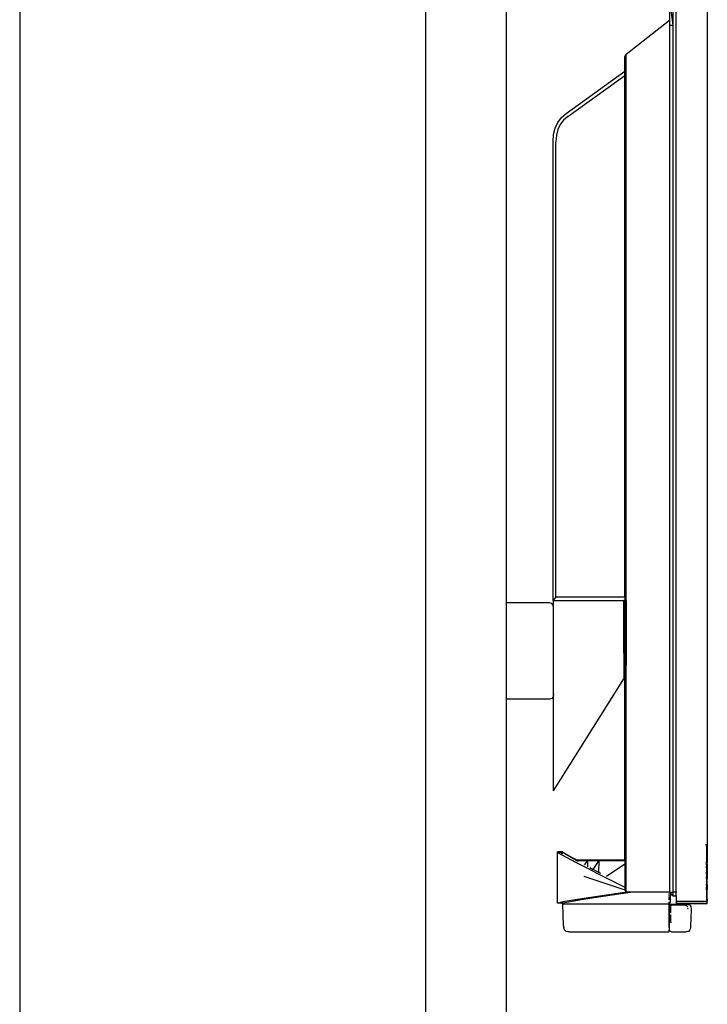
# Model space of a CAD drawing. Units: metres. Extents: x 2.62 to 9.05, y 7.25 to 11.61.
# Drawn here: x 2.62 to 2.88, y 8.31 to 8.67 of the extents above; entities that cross this region are included whole.
import ezdxf

# ---------------------------------------------------------------- set-up
doc = ezdxf.new("R2010")
doc.units = ezdxf.units.M
doc.layers.add('Edges', color=7, linetype='Continuous')

# ---------------------------------------------------------------- blocks, each defined once
blk = doc.blocks.new('TV-Wall 01 ls')
at = {"layer": 'Edges'}
for p, q in [((-0.275, 1.25), (-0.275, -1.25)), ((-0.125, 1.25), (-0.125, -1.25)), ((-0.02084, 0.41037), (-0.02084, -0.32962)), ((-0.095, -0.24018), (-0.095, 0.15112)), ((-0.03468, -0.01681), (-0.03355, -0.02644)), ((-0.03468, -0.01681), (-0.03468, -0.02458)), ((-0.03355, -0.01681), (-0.03355, -0.02644)), ((-0.03226, -0.34714), (-0.03226, -0.01681)), ((-0.05079, -0.03714), (-0.03468, -0.02458)), ((-0.03468, -0.02458), (-0.03468, -0.02644)), ((-0.03468, -0.02644), (-0.03355, -0.02644)), ((-0.03468, -0.02644), (-0.03468, -0.34703)), ((-0.03355, -0.02644), (-0.03355, -0.34714)), ((-0.05122, -0.03809), (-0.05079, -0.03714)), ((-0.05099, -0.03816), (-0.05122, -0.03809)), ((-0.05122, -0.04352), (-0.05122, -0.03809)), ((-0.05099, -0.03816), (-0.05078, -0.03768)), ((-0.05076, -0.03815), (-0.05099, -0.03816)), ((-0.05076, -0.03824), (-0.05099, -0.03816)), ((-0.05099, -0.04335), (-0.05099, -0.03816)), ((-0.05078, -0.03742), (-0.05079, -0.03714)), ((-0.05078, -0.03768), (-0.05078, -0.03742)), ((-0.05076, -0.03815), (-0.05078, -0.03768)), ((-0.05076, -0.03824), (-0.05076, -0.03815)), ((-0.05076, -0.03828), (-0.05076, -0.03824)), ((-0.05073, -0.03972), (-0.05076, -0.03828)), ((-0.05072, -0.04175), (-0.05073, -0.03972)), ((-0.07289, -0.05912), (-0.05122, -0.04352)), ((-0.05122, -0.04352), (-0.05099, -0.04335)), ((-0.05122, -0.04503), (-0.05122, -0.04352)), ((-0.05099, -0.04335), (-0.05071, -0.04315)), ((-0.05099, -0.04335), (-0.05099, -0.04487)), ((-0.05071, -0.04315), (-0.05072, -0.04175)), ((-0.05071, -0.04327), (-0.05071, -0.04315)), ((-0.05071, -0.04467), (-0.05071, -0.04327)), ((-0.07231, -0.06022), (-0.05122, -0.04503)), ((-0.05122, -0.04503), (-0.05099, -0.04487)), ((-0.05122, -0.238), (-0.05122, -0.04503)), ((-0.05099, -0.04487), (-0.05071, -0.04467)), ((-0.05099, -0.04487), (-0.05099, -0.238)), ((-0.05071, -0.238), (-0.05071, -0.04467)), ((-0.07601, -0.06248), (-0.07465, -0.06066)), ((-0.07394, -0.06165), (-0.07515, -0.06325)), ((-0.07465, -0.06066), (-0.07289, -0.05912)), ((-0.07231, -0.06022), (-0.07394, -0.06165)), ((-0.07757, -0.06692), (-0.07699, -0.06456)), ((-0.07699, -0.06456), (-0.07601, -0.06248)), ((-0.076, -0.06508), (-0.07652, -0.06717)), ((-0.07515, -0.06325), (-0.076, -0.06508)), ((-0.07776, -0.06955), (-0.07757, -0.06692)), ((-0.07652, -0.06717), (-0.0767, -0.06961)), ((-0.07776, -0.2393), (-0.07776, -0.06955)), ((-0.0767, -0.238), (-0.0767, -0.06961)), ((-0.07911, -0.24018), (-0.095, -0.24018)), ((-0.095, -0.27574), (-0.095, -0.24018)), ((-0.07825, -0.2404), (-0.07911, -0.24018)), ((-0.07776, -0.241), (-0.07825, -0.2404)), ((-0.0767, -0.238), (-0.07776, -0.2393)), ((-0.07776, -0.2393), (-0.07776, -0.241)), ((-0.07776, -0.2393), (-0.05165, -0.2393)), ((-0.0767, -0.238), (-0.05122, -0.238)), ((-0.05164, -0.25429), (-0.05165, -0.2393)), ((-0.05122, -0.2393), (-0.05165, -0.2393)), ((-0.05122, -0.238), (-0.05099, -0.238)), ((-0.05122, -0.238), (-0.05122, -0.2393)), ((-0.05107, -0.2393), (-0.05122, -0.2393)), ((-0.05122, -0.26709), (-0.05122, -0.2393)), ((-0.05107, -0.2393), (-0.05099, -0.2393)), ((-0.05107, -0.26657), (-0.05107, -0.2393)), ((-0.05099, -0.238), (-0.05071, -0.238)), ((-0.05099, -0.2393), (-0.05071, -0.2393)), ((-0.05071, -0.2393), (-0.05099, -0.33515)), ((-0.05099, -0.2393), (-0.05099, -0.33515)), ((-0.05071, -0.2393), (-0.05071, -0.238)), ((-0.05071, -0.3352), (-0.05071, -0.2393)), ((-0.07773, -0.24104), (-0.07776, -0.241)), ((-0.07756, -0.2421), (-0.07773, -0.24104)), ((-0.07773, -0.24104), (-0.07773, -0.27489)), ((-0.07756, -0.27382), (-0.07756, -0.2421)), ((-0.05159, -0.25741), (-0.05164, -0.25429)), ((-0.05153, -0.26025), (-0.05159, -0.25741)), ((-0.05149, -0.26277), (-0.05153, -0.26025)), ((-0.05147, -0.26489), (-0.05149, -0.26277)), ((-0.05145, -0.26651), (-0.05147, -0.26489)), ((-0.05145, -0.26793), (-0.07776, -0.30969)), ((-0.05145, -0.26755), (-0.05145, -0.26651)), ((-0.05122, -0.26709), (-0.05145, -0.26793)), ((-0.05145, -0.26793), (-0.05145, -0.26755)), ((-0.05107, -0.26657), (-0.05122, -0.26709)), ((-0.05122, -0.3352), (-0.05122, -0.26709)), ((-0.07911, -0.27574), (-0.095, -0.27574)), ((-0.095, -0.75), (-0.095, -0.27574)), ((-0.07825, -0.27553), (-0.07911, -0.27574)), ((-0.07776, -0.27493), (-0.07825, -0.27553)), ((-0.07773, -0.27489), (-0.07776, -0.27493)), ((-0.07776, -0.27493), (-0.07776, -0.30969)), ((-0.07756, -0.27382), (-0.07773, -0.27489)), ((-0.02135, -0.32962), (-0.02084, -0.32962)), ((-0.02098, -0.32974), (-0.02135, -0.32977)), ((-0.02092, -0.32972), (-0.02099, -0.33603)), ((-0.02098, -0.32974), (-0.02099, -0.33603)), ((-0.02092, -0.32972), (-0.02098, -0.32974)), ((-0.02084, -0.32962), (-0.02083, -0.33603)), ((-0.0763, -0.33247), (-0.0763, -0.35115)), ((-0.0763, -0.33247), (-0.07614, -0.33255)), ((-0.07614, -0.33247), (-0.0763, -0.33247)), ((-0.07433, -0.33232), (-0.07614, -0.33232)), ((-0.07614, -0.33247), (-0.07614, -0.33232)), ((-0.07614, -0.33255), (-0.07614, -0.33247)), ((-0.07449, -0.33247), (-0.07614, -0.33247)), ((-0.07614, -0.33255), (-0.07586, -0.3327)), ((-0.07586, -0.3327), (-0.06942, -0.3361)), ((-0.07449, -0.33301), (-0.07449, -0.33247)), ((-0.07433, -0.33256), (-0.07449, -0.33247)), ((-0.07433, -0.33232), (-0.07392, -0.33255)), ((-0.07433, -0.33256), (-0.07433, -0.33232)), ((-0.07433, -0.33305), (-0.07433, -0.33256)), ((-0.07408, -0.3327), (-0.07433, -0.33256)), ((-0.07286, -0.33338), (-0.07408, -0.3327)), ((-0.07392, -0.33255), (-0.07271, -0.33323)), ((-0.07083, -0.33451), (-0.07286, -0.33338)), ((-0.07271, -0.33323), (-0.07068, -0.33436)), ((-0.06939, -0.33532), (-0.07083, -0.33451)), ((-0.07068, -0.33436), (-0.06902, -0.33528)), ((-0.06942, -0.3361), (-0.0655, -0.33813)), ((-0.06939, -0.33532), (-0.06902, -0.33528)), ((-0.06908, -0.33549), (-0.06939, -0.33532)), ((-0.06926, -0.33549), (-0.06908, -0.33549)), ((-0.06908, -0.33549), (-0.06872, -0.33549)), ((-0.06882, -0.33563), (-0.06908, -0.33549)), ((-0.06902, -0.33528), (-0.05394, -0.33528)), ((-0.06887, -0.3357), (-0.06882, -0.33563)), ((-0.06882, -0.33563), (-0.06872, -0.33549)), ((-0.06872, -0.33569), (-0.06882, -0.33563)), ((-0.06872, -0.33549), (-0.06489, -0.33549)), ((-0.06872, -0.33549), (-0.06872, -0.33569)), ((-0.06872, -0.33569), (-0.06872, -0.33579)), ((-0.06613, -0.33712), (-0.06489, -0.33549)), ((-0.0655, -0.33813), (-0.06138, -0.34024)), ((-0.06489, -0.33549), (-0.06079, -0.33549)), ((-0.06489, -0.33779), (-0.06489, -0.33549)), ((-0.06421, -0.33813), (-0.06294, -0.33879)), ((-0.06294, -0.33879), (-0.06079, -0.33549)), ((-0.0608, -0.3399), (-0.06079, -0.33549)), ((-0.06079, -0.33549), (-0.05122, -0.33549)), ((-0.05806, -0.34131), (-0.05122, -0.33666)), ((-0.05122, -0.33532), (-0.05394, -0.33528)), ((-0.05122, -0.3352), (-0.05099, -0.3352)), ((-0.05122, -0.3352), (-0.05122, -0.33528)), ((-0.05122, -0.33532), (-0.05122, -0.33528)), ((-0.05122, -0.33549), (-0.05122, -0.33532)), ((-0.05099, -0.33532), (-0.05122, -0.33532)), ((-0.05122, -0.33549), (-0.05099, -0.33549)), ((-0.05122, -0.33549), (-0.05122, -0.33666)), ((-0.05122, -0.33666), (-0.05071, -0.33632)), ((-0.05122, -0.33666), (-0.05122, -0.34479)), ((-0.05099, -0.33515), (-0.05099, -0.3352)), ((-0.05099, -0.3352), (-0.05099, -0.33528)), ((-0.05099, -0.3352), (-0.05071, -0.3352)), ((-0.05099, -0.33528), (-0.05099, -0.33532)), ((-0.05071, -0.33528), (-0.05099, -0.33532)), ((-0.05099, -0.33532), (-0.05099, -0.33549)), ((-0.05099, -0.33532), (-0.05071, -0.33532)), ((-0.05099, -0.33549), (-0.05071, -0.33549)), ((-0.05071, -0.33528), (-0.05071, -0.3352)), ((-0.05071, -0.33532), (-0.05071, -0.33528)), ((-0.05071, -0.33549), (-0.05071, -0.33532)), ((-0.05071, -0.33632), (-0.05071, -0.33549)), ((-0.05071, -0.34505), (-0.05071, -0.33632)), ((-0.02109, -0.33603), (-0.02099, -0.33603)), ((-0.02109, -0.33603), (-0.02109, -0.33659)), ((-0.02109, -0.33659), (-0.02099, -0.33663)), ((-0.02109, -0.33663), (-0.02109, -0.33659)), ((-0.02109, -0.33663), (-0.02099, -0.33668)), ((-0.02109, -0.33668), (-0.02109, -0.33663)), ((-0.02109, -0.33668), (-0.02099, -0.33668)), ((-0.02109, -0.33668), (-0.02109, -0.3368)), ((-0.02109, -0.3368), (-0.02099, -0.33681)), ((-0.02109, -0.33686), (-0.02109, -0.3368)), ((-0.02099, -0.33686), (-0.02109, -0.33686)), ((-0.02109, -0.33694), (-0.02109, -0.33686)), ((-0.02109, -0.33705), (-0.02109, -0.33694)), ((-0.02099, -0.33694), (-0.02109, -0.33694)), ((-0.02109, -0.33705), (-0.02099, -0.33705)), ((-0.02109, -0.33705), (-0.02109, -0.33759)), ((-0.02109, -0.33769), (-0.02109, -0.33759)), ((-0.02109, -0.33759), (-0.02099, -0.33759)), ((-0.02109, -0.33776), (-0.02109, -0.33769)), ((-0.02109, -0.33769), (-0.02099, -0.33769)), ((-0.02109, -0.33776), (-0.02109, -0.33783)), ((-0.02109, -0.3378), (-0.02109, -0.33776)), ((-0.02109, -0.33783), (-0.02109, -0.3378)), ((-0.02109, -0.33788), (-0.02109, -0.3378)), ((-0.02109, -0.3378), (-0.02099, -0.33783)), ((-0.02109, -0.33788), (-0.02109, -0.33783)), ((-0.02099, -0.33783), (-0.02109, -0.33783)), ((-0.02109, -0.33799), (-0.02109, -0.33788)), ((-0.02109, -0.33799), (-0.02109, -0.33806)), ((-0.02109, -0.33799), (-0.02109, -0.33803)), ((-0.02099, -0.33803), (-0.02109, -0.33799)), ((-0.02109, -0.3381), (-0.02109, -0.33803)), ((-0.02109, -0.33806), (-0.02109, -0.33803)), ((-0.02109, -0.33803), (-0.02099, -0.33803)), ((-0.02109, -0.3381), (-0.02109, -0.33806)), ((-0.02109, -0.33816), (-0.02109, -0.3381)), ((-0.02099, -0.33816), (-0.02109, -0.33816)), ((-0.02109, -0.33816), (-0.02109, -0.33975)), ((-0.02099, -0.33663), (-0.02099, -0.33603)), ((-0.02099, -0.33603), (-0.02083, -0.33603)), ((-0.02099, -0.33663), (-0.02095, -0.33663)), ((-0.02099, -0.33663), (-0.02099, -0.33668)), ((-0.02099, -0.33668), (-0.02095, -0.33668)), ((-0.02099, -0.33668), (-0.02099, -0.33681)), ((-0.02099, -0.33681), (-0.02099, -0.33686)), ((-0.02099, -0.33681), (-0.02083, -0.33682)), ((-0.02099, -0.33686), (-0.02099, -0.33694)), ((-0.02083, -0.33686), (-0.02099, -0.33686)), ((-0.02099, -0.33694), (-0.02099, -0.33705)), ((-0.02083, -0.33694), (-0.02099, -0.33694)), ((-0.02099, -0.33705), (-0.02099, -0.33759)), ((-0.02099, -0.33705), (-0.02083, -0.33705)), ((-0.02099, -0.33759), (-0.02099, -0.33769)), ((-0.02099, -0.33759), (-0.02083, -0.33759)), ((-0.02099, -0.33783), (-0.02099, -0.33769)), ((-0.02099, -0.33769), (-0.02083, -0.33769)), ((-0.02096, -0.33783), (-0.02099, -0.33783)), ((-0.02099, -0.33803), (-0.02099, -0.33783)), ((-0.02099, -0.33803), (-0.02096, -0.33803)), ((-0.02099, -0.33803), (-0.02099, -0.33816)), ((-0.02099, -0.33816), (-0.02099, -0.33975)), ((-0.02083, -0.33816), (-0.02099, -0.33816)), ((-0.02096, -0.33783), (-0.02083, -0.3378)), ((-0.02083, -0.33783), (-0.02096, -0.33783)), ((-0.02083, -0.33799), (-0.02096, -0.33803)), ((-0.02096, -0.33803), (-0.02083, -0.33803)), ((-0.02095, -0.33663), (-0.02083, -0.33659)), ((-0.02095, -0.33668), (-0.02083, -0.33663)), ((-0.02095, -0.33668), (-0.02083, -0.33668)), ((-0.02083, -0.33603), (-0.02075, -0.33621)), ((-0.02083, -0.33659), (-0.02083, -0.33603)), ((-0.02083, -0.33663), (-0.02083, -0.33659)), ((-0.02083, -0.33668), (-0.02083, -0.33663)), ((-0.02075, -0.33678), (-0.02083, -0.33668)), ((-0.02083, -0.33682), (-0.02083, -0.33668)), ((-0.02083, -0.33682), (-0.02083, -0.33686)), ((-0.02083, -0.33694), (-0.02083, -0.33686)), ((-0.02083, -0.33705), (-0.02083, -0.33694)), ((-0.02083, -0.33705), (-0.02075, -0.33727)), ((-0.02083, -0.33759), (-0.02083, -0.33705)), ((-0.02083, -0.33759), (-0.02075, -0.3375)), ((-0.02083, -0.33769), (-0.02083, -0.33759)), ((-0.02083, -0.3378), (-0.02083, -0.33769)), ((-0.02083, -0.3378), (-0.02083, -0.33783)), ((-0.02083, -0.33795), (-0.02083, -0.33783)), ((-0.02083, -0.33795), (-0.02075, -0.33791)), ((-0.02083, -0.33799), (-0.02075, -0.33794)), ((-0.02083, -0.33799), (-0.02083, -0.33795)), ((-0.02083, -0.33803), (-0.02083, -0.33795)), ((-0.02083, -0.33803), (-0.02083, -0.33799)), ((-0.02083, -0.33803), (-0.02083, -0.33816)), ((-0.02083, -0.33816), (-0.02083, -0.33975)), ((-0.02075, -0.33678), (-0.02075, -0.33621)), ((-0.02075, -0.33678), (-0.02075, -0.33727)), ((-0.02075, -0.3375), (-0.02075, -0.33727)), ((-0.02075, -0.3375), (-0.02075, -0.33791)), ((-0.02075, -0.33791), (-0.02075, -0.33794)), ((-0.02075, -0.33828), (-0.02075, -0.33794)), ((-0.02075, -0.33832), (-0.02075, -0.33828)), ((-0.02075, -0.33828), (-0.02075, -0.33835)), ((-0.02075, -0.33835), (-0.02075, -0.33832)), ((-0.02075, -0.33839), (-0.02075, -0.33832)), ((-0.02075, -0.33839), (-0.02075, -0.33835)), ((-0.02075, -0.33839), (-0.02075, -0.33972)), ((-0.06643, -0.34132), (-0.05122, -0.34634)), ((-0.0608, -0.3399), (-0.06294, -0.33879)), ((-0.06138, -0.34024), (-0.05122, -0.34536)), ((-0.06015, -0.34024), (-0.0608, -0.3399)), ((-0.02109, -0.33975), (-0.02109, -0.3398)), ((-0.02109, -0.33975), (-0.02099, -0.33975)), ((-0.02109, -0.3398), (-0.02099, -0.3398)), ((-0.02109, -0.34039), (-0.02109, -0.3398)), ((-0.02099, -0.34039), (-0.02109, -0.34039)), ((-0.02109, -0.34039), (-0.02109, -0.34166)), ((-0.02109, -0.34173), (-0.02109, -0.34166)), ((-0.021, -0.34166), (-0.02109, -0.34166)), ((-0.02109, -0.34173), (-0.021, -0.34173)), ((-0.02109, -0.34218), (-0.02109, -0.34173)), ((-0.02109, -0.34218), (-0.021, -0.34218)), ((-0.02109, -0.34218), (-0.02109, -0.34424)), ((-0.02099, -0.34039), (-0.021, -0.34166)), ((-0.02083, -0.34166), (-0.021, -0.34166)), ((-0.021, -0.34166), (-0.021, -0.34173)), ((-0.021, -0.34173), (-0.02083, -0.34173)), ((-0.021, -0.34173), (-0.021, -0.34218)), ((-0.021, -0.34218), (-0.02083, -0.34218)), ((-0.021, -0.34218), (-0.021, -0.34435)), ((-0.02099, -0.33975), (-0.02099, -0.3398)), ((-0.02099, -0.33975), (-0.02083, -0.33975)), ((-0.02099, -0.3398), (-0.02099, -0.34039)), ((-0.02099, -0.3398), (-0.02083, -0.3398)), ((-0.02083, -0.3404), (-0.02099, -0.34039)), ((-0.02083, -0.33975), (-0.02075, -0.33972)), ((-0.02083, -0.33975), (-0.02083, -0.3398)), ((-0.02083, -0.3398), (-0.02083, -0.3404)), ((-0.02083, -0.3404), (-0.02075, -0.34067)), ((-0.02083, -0.34166), (-0.02083, -0.3404)), ((-0.02083, -0.34173), (-0.02083, -0.34166)), ((-0.02083, -0.34173), (-0.02075, -0.34187)), ((-0.02083, -0.34218), (-0.02083, -0.34173)), ((-0.02083, -0.34218), (-0.02075, -0.34222)), ((-0.02083, -0.34436), (-0.02083, -0.34218)), ((-0.02075, -0.33972), (-0.02075, -0.34067)), ((-0.02075, -0.34067), (-0.02075, -0.34187)), ((-0.02075, -0.34222), (-0.02075, -0.34187)), ((-0.02075, -0.34448), (-0.02075, -0.34222)), ((-0.05122, -0.34479), (-0.05122, -0.34536)), ((-0.05122, -0.34536), (-0.05071, -0.34562)), ((-0.05122, -0.34536), (-0.05122, -0.34634)), ((-0.05071, -0.34562), (-0.05071, -0.34505)), ((-0.05071, -0.34651), (-0.05071, -0.34562)), ((-0.02109, -0.34431), (-0.02109, -0.34424)), ((-0.02109, -0.34424), (-0.02109, -0.34428)), ((-0.02109, -0.34428), (-0.02109, -0.34434)), ((-0.02109, -0.34431), (-0.02109, -0.34428)), ((-0.02109, -0.34434), (-0.02109, -0.34431)), ((-0.02109, -0.34434), (-0.02109, -0.3444)), ((-0.02109, -0.34434), (-0.021, -0.34435)), ((-0.02109, -0.3444), (-0.021, -0.3444)), ((-0.02109, -0.34462), (-0.02109, -0.3444)), ((-0.02109, -0.34462), (-0.02109, -0.3447)), ((-0.02109, -0.34462), (-0.021, -0.34462)), ((-0.02109, -0.3447), (-0.021, -0.3447)), ((-0.02109, -0.3447), (-0.02109, -0.34526)), ((-0.02109, -0.34526), (-0.02109, -0.34537)), ((-0.02109, -0.34526), (-0.021, -0.34526)), ((-0.021, -0.34537), (-0.02109, -0.34537)), ((-0.02109, -0.3457), (-0.02109, -0.34537)), ((-0.02109, -0.3457), (-0.02109, -0.34573)), ((-0.02109, -0.3457), (-0.02109, -0.34576)), ((-0.02109, -0.3457), (-0.021, -0.3457)), ((-0.02109, -0.34573), (-0.02109, -0.34576)), ((-0.02109, -0.34573), (-0.021, -0.34575)), ((-0.02109, -0.34576), (-0.021, -0.34575)), ((-0.02109, -0.34591), (-0.02109, -0.34576)), ((-0.02109, -0.34591), (-0.021, -0.34591)), ((-0.02109, -0.34617), (-0.02109, -0.34591)), ((-0.021, -0.34435), (-0.02083, -0.34436)), ((-0.021, -0.34435), (-0.021, -0.3444)), ((-0.021, -0.3444), (-0.02083, -0.3444)), ((-0.021, -0.3444), (-0.021, -0.34462)), ((-0.021, -0.34462), (-0.02083, -0.34462)), ((-0.021, -0.34462), (-0.021, -0.3447)), ((-0.021, -0.3447), (-0.02083, -0.3447)), ((-0.021, -0.3447), (-0.021, -0.34526)), ((-0.021, -0.34526), (-0.02083, -0.34526)), ((-0.021, -0.34526), (-0.021, -0.34537)), ((-0.02083, -0.34537), (-0.021, -0.34537)), ((-0.021, -0.34537), (-0.021, -0.3457)), ((-0.021, -0.3457), (-0.02083, -0.3457)), ((-0.021, -0.3457), (-0.021, -0.34575)), ((-0.021, -0.34575), (-0.02083, -0.34573)), ((-0.021, -0.34575), (-0.021, -0.34591)), ((-0.021, -0.34591), (-0.02083, -0.34591)), ((-0.021, -0.34591), (-0.021, -0.34618)), ((-0.02083, -0.34436), (-0.02083, -0.3444)), ((-0.02083, -0.3444), (-0.02083, -0.34444)), ((-0.02083, -0.34444), (-0.02075, -0.34448)), ((-0.02083, -0.34462), (-0.02083, -0.34444)), ((-0.02083, -0.34462), (-0.02083, -0.3447)), ((-0.02083, -0.3447), (-0.02075, -0.34474)), ((-0.02083, -0.34526), (-0.02083, -0.3447)), ((-0.02083, -0.34526), (-0.02075, -0.34518)), ((-0.02083, -0.34526), (-0.02083, -0.34537)), ((-0.02083, -0.3457), (-0.02083, -0.34537)), ((-0.02083, -0.34573), (-0.02075, -0.34565)), ((-0.02083, -0.3457), (-0.02075, -0.34565)), ((-0.02083, -0.34573), (-0.02083, -0.3457)), ((-0.02083, -0.34591), (-0.02083, -0.34573)), ((-0.02075, -0.34584), (-0.02083, -0.34591)), ((-0.02083, -0.3462), (-0.02083, -0.34591)), ((-0.02075, -0.34448), (-0.02075, -0.34474)), ((-0.02075, -0.34474), (-0.02075, -0.34518)), ((-0.02075, -0.34518), (-0.02075, -0.34565)), ((-0.02075, -0.34584), (-0.02075, -0.34565)), ((-0.02075, -0.34584), (-0.02075, -0.34609)), ((-0.06551, -0.34945), (-0.06943, -0.35006)), ((-0.06801, -0.35006), (-0.06423, -0.34945)), ((-0.06138, -0.34881), (-0.06551, -0.34945)), ((-0.06423, -0.34945), (-0.06016, -0.34881)), ((-0.04959, -0.34703), (-0.06138, -0.34881)), ((-0.06016, -0.34881), (-0.04838, -0.34703)), ((-0.05122, -0.34634), (-0.05122, -0.34641)), ((-0.05122, -0.34634), (-0.05071, -0.34651)), ((-0.05122, -0.34641), (-0.05071, -0.34703)), ((-0.05071, -0.34703), (-0.05071, -0.34651)), ((-0.05071, -0.34703), (-0.04959, -0.34703)), ((-0.04959, -0.34703), (-0.04838, -0.34703)), ((-0.04838, -0.34703), (-0.03484, -0.34703)), ((-0.03484, -0.34721), (-0.03484, -0.34703)), ((-0.03484, -0.34703), (-0.03468, -0.34703)), ((-0.03484, -0.34809), (-0.03484, -0.34774)), ((-0.03484, -0.34871), (-0.03484, -0.34846)), ((-0.03484, -0.34963), (-0.03484, -0.34894)), ((-0.03468, -0.34703), (-0.03468, -0.34714)), ((-0.03468, -0.34714), (-0.03355, -0.34714)), ((-0.03439, -0.34749), (-0.03468, -0.34714)), ((-0.03447, -0.34952), (-0.03447, -0.34955)), ((-0.03447, -0.34955), (-0.03439, -0.34975)), ((-0.03355, -0.34852), (-0.03439, -0.34749)), ((-0.03439, -0.34975), (-0.03439, -0.34749)), ((-0.03355, -0.34714), (-0.03355, -0.34852)), ((-0.03226, -0.34714), (-0.03355, -0.34714)), ((-0.03355, -0.34852), (-0.03226, -0.34852)), ((-0.03197, -0.34714), (-0.03226, -0.34714)), ((-0.03226, -0.34852), (-0.03226, -0.34714)), ((-0.03226, -0.34852), (-0.03226, -0.35062)), ((-0.03226, -0.34852), (-0.03197, -0.34852)), ((-0.02109, -0.34617), (-0.021, -0.34618)), ((-0.02109, -0.34628), (-0.02109, -0.34617)), ((-0.021, -0.34628), (-0.02109, -0.34628)), ((-0.021, -0.34628), (-0.02101, -0.34973)), ((-0.021, -0.34618), (-0.02083, -0.3462)), ((-0.021, -0.34618), (-0.021, -0.34628)), ((-0.02083, -0.34628), (-0.021, -0.34628)), ((-0.02084, -0.34977), (-0.02083, -0.34628)), ((-0.02083, -0.3462), (-0.02075, -0.34609)), ((-0.02083, -0.3462), (-0.02083, -0.34628)), ((-0.0763, -0.35115), (-0.07533, -0.35099)), ((-0.0763, -0.35115), (-0.07455, -0.35115)), ((-0.07459, -0.35088), (-0.07533, -0.35099)), ((-0.07457, -0.35099), (-0.07533, -0.35099)), ((-0.07449, -0.35086), (-0.07459, -0.35088)), ((-0.07459, -0.35088), (-0.07457, -0.35099)), ((-0.07457, -0.35099), (-0.07455, -0.35115)), ((-0.07449, -0.35099), (-0.07457, -0.35099)), ((-0.07455, -0.35115), (-0.07449, -0.35115)), ((-0.07455, -0.35115), (-0.07453, -0.35122)), ((-0.07431, -0.35149), (-0.07453, -0.35122)), ((-0.07433, -0.35084), (-0.07449, -0.35086)), ((-0.07449, -0.35099), (-0.07449, -0.35086)), ((-0.07449, -0.35115), (-0.07449, -0.35099)), ((-0.07434, -0.35099), (-0.07449, -0.35099)), ((-0.07449, -0.35115), (-0.07412, -0.35109)), ((-0.07434, -0.35099), (-0.07433, -0.35084)), ((-0.07413, -0.35096), (-0.07434, -0.35099)), ((-0.07413, -0.3508), (-0.07433, -0.35084)), ((-0.07431, -0.35149), (-0.07411, -0.35154)), ((-0.06943, -0.35006), (-0.07413, -0.3508)), ((-0.07413, -0.35096), (-0.07413, -0.3508)), ((-0.07407, -0.35095), (-0.07413, -0.35096)), ((-0.07412, -0.35109), (-0.07413, -0.35096)), ((-0.07412, -0.35109), (-0.07408, -0.35108)), ((-0.07411, -0.35154), (-0.07412, -0.35109)), ((-0.07389, -0.35963), (-0.07411, -0.35154)), ((-0.07393, -0.35158), (-0.07411, -0.35154)), ((-0.07408, -0.35108), (-0.06801, -0.35006)), ((-0.03507, -0.35158), (-0.07393, -0.35158)), ((-0.03507, -0.35158), (-0.03484, -0.35152)), ((-0.03484, -0.35002), (-0.03484, -0.34984)), ((-0.03484, -0.35114), (-0.03484, -0.35075)), ((-0.03484, -0.35152), (-0.03484, -0.35119)), ((-0.03484, -0.35152), (-0.03469, -0.35149)), ((-0.03484, -0.36027), (-0.03484, -0.35152)), ((-0.0347, -0.35259), (-0.03469, -0.35237)), ((-0.0347, -0.35259), (-0.0347, -0.35382)), ((-0.03447, -0.35121), (-0.03469, -0.35149)), ((-0.03469, -0.35234), (-0.03465, -0.35212)), ((-0.03469, -0.35234), (-0.03469, -0.35237)), ((-0.03465, -0.35212), (-0.03456, -0.35193)), ((-0.03441, -0.35182), (-0.03456, -0.35193)), ((-0.03447, -0.35121), (-0.03439, -0.35077)), ((-0.03441, -0.35182), (-0.03422, -0.35177)), ((-0.03439, -0.35077), (-0.03439, -0.34975)), ((-0.03422, -0.35216), (-0.03434, -0.3526)), ((-0.03434, -0.3526), (-0.03434, -0.35458)), ((-0.03402, -0.35175), (-0.03422, -0.35177)), ((-0.03387, -0.35201), (-0.03422, -0.35216)), ((-0.02851, -0.35175), (-0.03402, -0.35175)), ((-0.02897, -0.35201), (-0.03387, -0.35201)), ((-0.03226, -0.35062), (-0.03226, -0.35069)), ((-0.03226, -0.35062), (-0.03223, -0.35069)), ((-0.03226, -0.35062), (-0.03213, -0.35062)), ((-0.03223, -0.35069), (-0.03226, -0.35069)), ((-0.03226, -0.35069), (-0.03226, -0.35154)), ((-0.03223, -0.35069), (-0.03226, -0.35154)), ((-0.02084, -0.35154), (-0.03226, -0.35154)), ((-0.03223, -0.35069), (-0.03209, -0.35069)), ((-0.03213, -0.35062), (-0.03206, -0.35062)), ((-0.03213, -0.35062), (-0.03209, -0.35062)), ((-0.03206, -0.35062), (-0.03209, -0.35062)), ((-0.03209, -0.35062), (-0.03209, -0.35069)), ((-0.02104, -0.35069), (-0.03209, -0.35069)), ((-0.03206, -0.35062), (-0.02104, -0.35062)), ((-0.02811, -0.35236), (-0.02897, -0.35201)), ((-0.02831, -0.35175), (-0.02851, -0.35175)), ((-0.02791, -0.35179), (-0.02851, -0.35175)), ((-0.02791, -0.35179), (-0.02831, -0.35175)), ((-0.02805, -0.35263), (-0.02811, -0.35236)), ((-0.02787, -0.35343), (-0.02797, -0.35298)), ((-0.02777, -0.35179), (-0.02791, -0.35179)), ((-0.02777, -0.35179), (-0.02731, -0.35193)), ((-0.02723, -0.35193), (-0.02731, -0.35193)), ((-0.02688, -0.35219), (-0.02723, -0.35193)), ((-0.02668, -0.35264), (-0.02688, -0.35219)), ((-0.02659, -0.3532), (-0.02668, -0.35264)), ((-0.02658, -0.35384), (-0.02659, -0.3532)), ((-0.02101, -0.3506), (-0.02104, -0.35062)), ((-0.02104, -0.35062), (-0.02097, -0.35062)), ((-0.02104, -0.35069), (-0.02101, -0.35067)), ((-0.02097, -0.35069), (-0.02104, -0.35069)), ((-0.02101, -0.34973), (-0.02101, -0.34977)), ((-0.02101, -0.34977), (-0.02101, -0.35057)), ((-0.02097, -0.35062), (-0.02101, -0.35057)), ((-0.02101, -0.35057), (-0.02101, -0.3506)), ((-0.02101, -0.35067), (-0.02101, -0.3506)), ((-0.02097, -0.35062), (-0.02101, -0.3506)), ((-0.02101, -0.35067), (-0.02097, -0.35062)), ((-0.02097, -0.35069), (-0.02101, -0.35067)), ((-0.02097, -0.35062), (-0.02087, -0.35062)), ((-0.02097, -0.35069), (-0.02084, -0.35069)), ((-0.02084, -0.35057), (-0.02087, -0.35062)), ((-0.02087, -0.35062), (-0.02084, -0.3506)), ((-0.02087, -0.35062), (-0.02084, -0.35069)), ((-0.02084, -0.34977), (-0.02084, -0.35057)), ((-0.02084, -0.3506), (-0.02084, -0.35057)), ((-0.02084, -0.35154), (-0.02084, -0.35069)), ((-0.03474, -0.35463), (-0.03479, -0.35469)), ((-0.03479, -0.35469), (-0.03479, -0.35548)), ((-0.03479, -0.35548), (-0.03478, -0.35563)), ((-0.03479, -0.35548), (-0.03474, -0.35555)), ((-0.03478, -0.35563), (-0.03473, -0.35569)), ((-0.03474, -0.35463), (-0.0347, -0.35382)), ((-0.03474, -0.35555), (-0.03474, -0.35463)), ((-0.0344, -0.35463), (-0.03474, -0.35463)), ((-0.03473, -0.35569), (-0.03474, -0.35555)), ((-0.03474, -0.35555), (-0.0344, -0.35555)), ((-0.03473, -0.35569), (-0.03436, -0.35589)), ((-0.0347, -0.35947), (-0.03473, -0.35569)), ((-0.03434, -0.35458), (-0.0344, -0.35463)), ((-0.0344, -0.35555), (-0.03434, -0.35562)), ((-0.0344, -0.35568), (-0.03434, -0.35575)), ((-0.03434, -0.35575), (-0.03436, -0.35589)), ((-0.03436, -0.35589), (-0.03425, -0.35588)), ((-0.03436, -0.35589), (-0.03434, -0.35698)), ((-0.03425, -0.3546), (-0.03434, -0.35458)), ((-0.03434, -0.35458), (-0.03434, -0.35464)), ((-0.03425, -0.35468), (-0.03434, -0.35464)), ((-0.03434, -0.35562), (-0.03434, -0.35575)), ((-0.03434, -0.35575), (-0.03427, -0.35583)), ((-0.03427, -0.35583), (-0.03411, -0.35585)), ((-0.03425, -0.35588), (-0.03427, -0.35583)), ((-0.03411, -0.3546), (-0.03425, -0.3546)), ((-0.03411, -0.35468), (-0.03425, -0.35468)), ((-0.03425, -0.35588), (-0.03411, -0.35591)), ((-0.02787, -0.35352), (-0.02787, -0.35343)), ((-0.02683, -0.35973), (-0.02658, -0.35384)), ((-0.07389, -0.35963), (-0.07385, -0.36025)), ((-0.07372, -0.36084), (-0.07385, -0.36025)), ((-0.03484, -0.36027), (-0.03485, -0.36125)), ((-0.0347, -0.36101), (-0.0347, -0.35947)), ((-0.03434, -0.35698), (-0.03434, -0.35801)), ((-0.03434, -0.35801), (-0.03422, -0.35845)), ((-0.03422, -0.35845), (-0.03412, -0.3585)), ((-0.02702, -0.36093), (-0.02689, -0.36037)), ((-0.02689, -0.36037), (-0.02683, -0.35973)), ((-0.07372, -0.36084), (-0.07348, -0.36133)), ((-0.07308, -0.36164), (-0.07348, -0.36133)), ((-0.07308, -0.36164), (-0.07259, -0.3618)), ((-0.07211, -0.36185), (-0.07259, -0.3618)), ((-0.07211, -0.36185), (-0.03505, -0.36185)), ((-0.03505, -0.36185), (-0.03495, -0.36182)), ((-0.03488, -0.36171), (-0.03495, -0.36182)), ((-0.03488, -0.36171), (-0.03485, -0.36128)), ((-0.03485, -0.36125), (-0.03485, -0.36128)), ((-0.03469, -0.3612), (-0.0347, -0.36101)), ((-0.03469, -0.36123), (-0.03469, -0.3612)), ((-0.03465, -0.36145), (-0.03469, -0.36123)), ((-0.03456, -0.36164), (-0.03465, -0.36145)), ((-0.03441, -0.36175), (-0.03456, -0.36164)), ((-0.03422, -0.3618), (-0.03441, -0.36175)), ((-0.03403, -0.36182), (-0.03422, -0.3618)), ((-0.03403, -0.36182), (-0.0289, -0.36182)), ((-0.02892, -0.36182), (-0.0289, -0.36182)), ((-0.0289, -0.36182), (-0.0288, -0.36181)), ((-0.0288, -0.36181), (-0.02871, -0.36182)), ((-0.02832, -0.36178), (-0.02871, -0.36182)), ((-0.02818, -0.36178), (-0.02832, -0.36178)), ((-0.02818, -0.36178), (-0.02771, -0.36164)), ((-0.02763, -0.36164), (-0.02771, -0.36164)), ((-0.02763, -0.36164), (-0.02726, -0.36138)), ((-0.02726, -0.36138), (-0.02702, -0.36093))]:
    blk.add_line(p, q, dxfattribs=at)

msp = doc.modelspace()

# ---------------------------------------------------------------- block references
msp.add_blockref('TV-Wall 01 ls', (2.89717, 8.69918))

doc.saveas('drawing.dxf')
